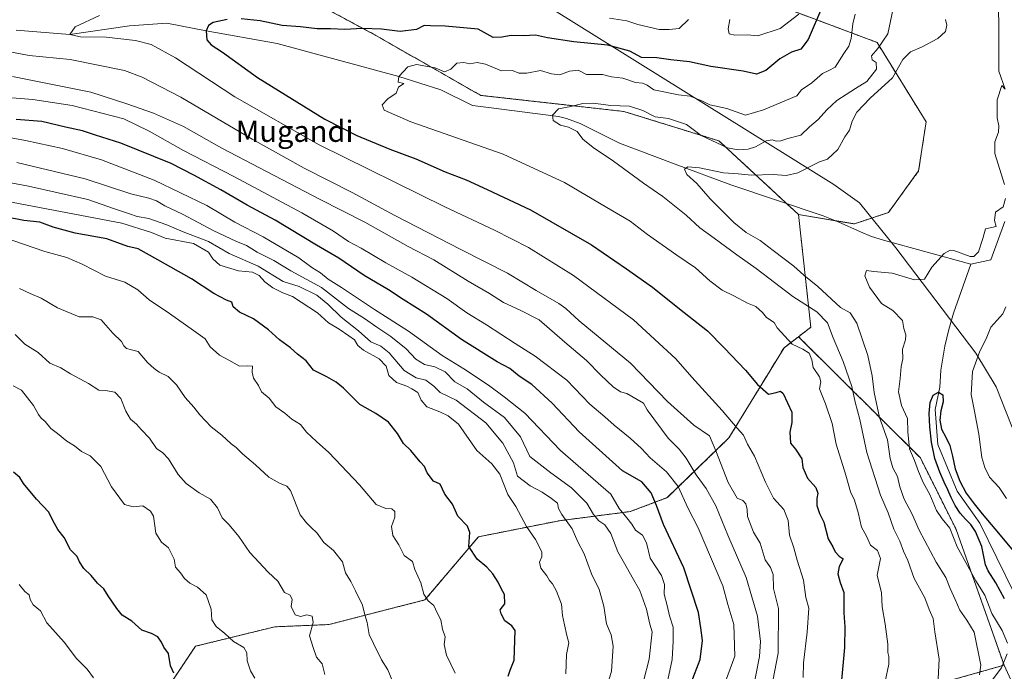
# Model space of a CAD drawing. Units: metres. Extents: x 583445 to 586894, y 4738190 to 4740546.
# Drawn here: x 585541 to 585911, y 4739991 to 4740236 of the extents above; entities that cross this region are included whole.
import ezdxf
from ezdxf.enums import TextEntityAlignment as Align

# ---------------------------------------------------------------- set-up
doc = ezdxf.new("R2010")
doc.units = ezdxf.units.M
doc.header["$MEASUREMENT"] = 0
doc.linetypes.add('TRAZOS', pattern=[0.75, 0.5, -0.25])
for name, color, linetype, lineweight in [('Arbolado forestal', 92, 'TRAZOS', 0), ('Arbolado forestal CxS', 92, 'Continuous', 0), ('Corriente natural lineal', 142, 'Continuous', 13), ('Curva de nivel maestra', 36, 'Continuous', 30), ('Curva de nivel normal', 36, 'Continuous', 0), ('Entidad de ámbito territorial', 19, 'Continuous', 0), ('Entidad de ámbito territorial CxS', 92, 'Continuous', 0), ('Matorral', 135, 'Continuous', 0), ('Matorral CxS', 135, 'Continuous', 0), ('Texto cartográfico', 19, 'Continuous', 0)]:
    doc.layers.add(name, color=color, linetype=linetype, lineweight=lineweight)
doc.styles.add('Arial', font='txt', dxfattribs={"height": 0.2})

# ---------------------------------------------------------------- blocks, each defined once
blk = doc.blocks.new('*U150')
at = {"layer": 'Arbolado forestal CxS', "color": 92, "linetype": 'Continuous', "lineweight": 0}
for points in [[(585532.55, 4740264.42, 951.32), (585552.28, 4740267.85, 949.05), (585587.29, 4740263.28, 938.63), (585623.82, 4740257.19, 935.28), (585674.23, 4740230.04, 923.78), (585713.99, 4740207.3, 917.49), (585767.81, 4740201.25, 914.2), (585803.5, 4740190.2, 915.51), (585833.38, 4740162.49, 907.47), (585838.01, 4740120.15, 917.1), (585833.38, 4740116.6, 919.01), (585827.93, 4740112.43, 920.42), (585807.25, 4740078.53, 933.12), (585784.09, 4740056.09, 947.56), (585770.18, 4740050.86, 953.8), (585743.54, 4740047.41, 965.46), (585713.13, 4740041.37, 973.96), (585693.06, 4740017.66, 980.18), (585656.96, 4740008.39, 988.05), (585636.65, 4740007.54, 992.32), (585606.88, 4740000.24, 997.42), (585593.05, 4739979.64, 1002.27)], [(585889.26, 4739987.06, 913.71), (585910.6, 4739993.12, 904.8), (585940.43, 4739927.6, 899.49)]]:
    blk.add_polyline3d(points, dxfattribs=at)
blk = doc.blocks.new('*U168')
at = {"layer": 'Curva de nivel normal', "color": 36, "linetype": 'Continuous', "lineweight": 0}
blk.add_polyline3d([(585815.2, 4739978.48, 940), (585818.76, 4739996.42, 940), (585819.1, 4740001.96, 940), (585818.01, 4740011.53, 940), (585813.72, 4740026.11, 940), (585806.89, 4740042.02, 940), (585802.38, 4740053.06, 940), (585798.74, 4740059.56, 940), (585794.96, 4740064.69, 940), (585791.14, 4740070.87, 940), (585788.56, 4740074.29, 940), (585784.47, 4740078.47, 940), (585776.54, 4740089.05, 940), (585775.19, 4740091.61, 940), (585768.94, 4740095.27, 940), (585766.5, 4740095.89, 940), (585763.72, 4740097.8, 940), (585759.08, 4740102.15, 940), (585753.77, 4740107.63, 940), (585745.63, 4740114.54, 940), (585736.02, 4740122.98, 940), (585728.77, 4740126.54, 940), (585722.59, 4740129.43, 940), (585717.34, 4740132.82, 940), (585709.25, 4740137.46, 940), (585696.42, 4740145.48, 940), (585686.76, 4740150.5, 940), (585670.47, 4740159.68, 940), (585653.47, 4740168.23, 940), (585616.77, 4740187.48, 940), (585602.34, 4740195.56, 940), (585591.06, 4740200.66, 940), (585581.1, 4740204.07, 940), (585567.51, 4740208.5, 940), (585538.06, 4740214.42, 940)], dxfattribs=at)
blk = doc.blocks.new('*U170')
at = {"layer": 'Curva de nivel normal', "color": 36, "linetype": 'Continuous', "lineweight": 0}
for points in [[(585911.45, 4740055.79, 905), (585908.73, 4740059.93, 905), (585905.14, 4740063.74, 905), (585903.42, 4740067.46, 905), (585902.23, 4740071.15, 905), (585901.14, 4740079.91, 905), (585899.42, 4740089.18, 905), (585898.24, 4740094.92, 905), (585898.75, 4740103.5, 905), (585901.52, 4740111.16, 905), (585903.83, 4740115.83, 905), (585905.65, 4740120.16, 905), (585910.09, 4740125.16, 905), (585911.32, 4740127.8, 905)], [(585911.07, 4740209.58, 905), (585909.75, 4740211.03, 905), (585908.06, 4740205.58, 905), (585908.02, 4740198.84, 905), (585908.64, 4740195.86, 905), (585908.48, 4740193.5, 905), (585907.14, 4740189.83, 905), (585907.07, 4740185.5, 905), (585910.77, 4740173.83, 905)], [(585911.13, 4740168.53, 905), (585910.26, 4740165.46, 905), (585907.4, 4740163.44, 905), (585907.03, 4740160.28, 905), (585907.58, 4740157.95, 905), (585903.64, 4740157.16, 905), (585902.6, 4740153.5, 905), (585900.96, 4740148.46, 905), (585899.22, 4740146.69, 905), (585897.81, 4740146.68, 905), (585891.77, 4740148.94, 905), (585890.37, 4740149.15, 905), (585888.1, 4740147.86, 905), (585883.44, 4740142.74, 905), (585880.67, 4740138.18, 905), (585876.94, 4740137.91, 905), (585868.6, 4740140.5, 905), (585861.67, 4740141.08, 905), (585858.97, 4740141.42, 905), (585858.34, 4740139.52, 905), (585860.09, 4740135.17, 905), (585864.58, 4740129.06, 905), (585868.86, 4740126.42, 905), (585872.4, 4740122.67, 905), (585872.93, 4740119.66, 905), (585873.75, 4740117.28, 905), (585873.62, 4740115.37, 905), (585872.46, 4740111.85, 905), (585872.52, 4740108.24, 905), (585871.89, 4740105.37, 905), (585871.62, 4740100.9, 905), (585870.96, 4740095.83, 905), (585872.02, 4740090.75, 905), (585874.33, 4740085.89, 905), (585874.49, 4740080.83, 905), (585875.01, 4740074.4, 905), (585876.96, 4740070.08, 905), (585878.46, 4740065.89, 905), (585880.23, 4740061.82, 905), (585882.73, 4740057.27, 905), (585885.27, 4740051.32, 905), (585887.38, 4740048.1, 905), (585890.27, 4740044.65, 905), (585892.94, 4740037.66, 905), (585896.9, 4740030.61, 905), (585899.94, 4740024.83, 905), (585903.32, 4740019.4, 905), (585905.94, 4740012.56, 905), (585909.84, 4740006.16, 905), (585911.89, 4740001.45, 905)], [(585911.76, 4739997.39, 905), (585909.61, 4739992.15, 905), (585906.1, 4739987.47, 905), (585902.99, 4739982.08, 905), (585901.09, 4739975.79, 905), (585899.45, 4739962.47, 905), (585900.47, 4739950.53, 905), (585900.88, 4739942.76, 905), (585899.9, 4739937.88, 905), (585898.5, 4739933.14, 905), (585895.12, 4739926.14, 905), (585894.19, 4739920.44, 905), (585894.93, 4739916.98, 905), (585897.09, 4739912.06, 905), (585899.02, 4739907.29, 905), (585902.08, 4739901.78, 905), (585903.13, 4739895.96, 905), (585904.97, 4739890.95, 905), (585908.2, 4739886.3, 905), (585912.63, 4739877.39, 905)]]:
    blk.add_polyline3d(points, dxfattribs=at)
blk = doc.blocks.new('*U172')
at = {"layer": 'Curva de nivel normal', "color": 36, "linetype": 'Continuous', "lineweight": 0}
blk.add_polyline3d([(585805.09, 4739984.65, 945), (585809.42, 4739996.48, 945), (585809.13, 4740008.37, 945), (585806.83, 4740015.94, 945), (585804.99, 4740022.92, 945), (585795.63, 4740044.69, 945), (585791.85, 4740052.25, 945), (585788.22, 4740060.28, 945), (585783.78, 4740065.81, 945), (585777.7, 4740071.11, 945), (585774.43, 4740074.58, 945), (585770.16, 4740078.45, 945), (585764.11, 4740083.28, 945), (585760.65, 4740086.47, 945), (585754.99, 4740091.24, 945), (585746.36, 4740100.21, 945), (585734.45, 4740109.24, 945), (585726.95, 4740114.03, 945), (585716.12, 4740121.11, 945), (585708.84, 4740125.55, 945), (585701.28, 4740130.94, 945), (585688.15, 4740138.94, 945), (585678.3, 4740144.4, 945), (585669.08, 4740149.83, 945), (585664.33, 4740152.41, 945), (585658.66, 4740156.3, 945), (585646.81, 4740163.18, 945), (585621.22, 4740176.84, 945), (585602.31, 4740186.57, 945), (585589.4, 4740193.86, 945), (585579.89, 4740198.42, 945), (585560.56, 4740203.54, 945), (585545.75, 4740205.78, 945), (585537.91, 4740206.36, 945)], dxfattribs=at)
blk = doc.blocks.new('*U180')
at = {"layer": 'Curva de nivel normal', "color": 36, "linetype": 'Continuous', "lineweight": 0}
blk.add_polyline3d([(585704.38, 4739990.1, 980), (585701.21, 4739996.82, 980), (585700.22, 4740000.9, 980), (585700.6, 4740003.78, 980), (585699.62, 4740006.63, 980), (585699.06, 4740010.13, 980), (585697.7, 4740012.77, 980), (585696.44, 4740015.5, 980), (585694.25, 4740017.32, 980), (585692.6, 4740019.79, 980), (585691.5, 4740024.06, 980), (585689.27, 4740029.13, 980), (585688.4, 4740032.14, 980), (585685.22, 4740034.29, 980), (585683.28, 4740038.36, 980), (585681.04, 4740041.84, 980), (585680.47, 4740045.23, 980), (585681.73, 4740048.8, 980), (585681.75, 4740050.88, 980), (585680.61, 4740051.94, 980), (585678.42, 4740052.01, 980), (585674.67, 4740053.56, 980), (585668.42, 4740060.92, 980), (585657, 4740073.08, 980), (585652.28, 4740077.15, 980), (585648.55, 4740080.74, 980), (585646.3, 4740083.64, 980), (585643.09, 4740085.62, 980), (585640.42, 4740087.82, 980), (585637.09, 4740090.18, 980), (585634.51, 4740093.53, 980), (585631.69, 4740095.88, 980), (585630.53, 4740098.22, 980), (585628.59, 4740101.02, 980), (585628.15, 4740103.24, 980), (585628.3, 4740105.45, 980), (585626.36, 4740105.68, 980), (585623.4, 4740105.54, 980), (585619.39, 4740107.81, 980), (585615.9, 4740109.66, 980), (585612.4, 4740112.83, 980), (585610.44, 4740115.8, 980), (585606.06, 4740118.86, 980), (585597.15, 4740125.28, 980), (585589.51, 4740130.4, 980), (585585.14, 4740134.26, 980), (585580.3, 4740137.05, 980), (585573.03, 4740139.37, 980), (585564.35, 4740143.88, 980), (585558.48, 4740146.36, 980), (585550.22, 4740148.65, 980), (585534.66, 4740153.98, 980)], dxfattribs=at)
blk = doc.blocks.new('*U187')
at = {"layer": 'Curva de nivel normal', "color": 36, "linetype": 'Continuous', "lineweight": 0}
blk.add_polyline3d([(585865.97, 4739986.95, 920), (585867.25, 4739993.44, 920), (585867.34, 4739996.41, 920), (585866.9, 4739997.94, 920), (585866.96, 4740001.02, 920), (585865.93, 4740008.56, 920), (585864.77, 4740015.06, 920), (585864.59, 4740020.27, 920), (585862.98, 4740026.93, 920), (585864.14, 4740033.19, 920), (585863.08, 4740036.26, 920), (585860.43, 4740038.26, 920), (585858.87, 4740041.57, 920), (585857, 4740044.98, 920), (585855.75, 4740050.55, 920), (585854.37, 4740055.1, 920), (585852.87, 4740058.28, 920), (585851.14, 4740064.53, 920), (585847.5, 4740076.22, 920), (585846, 4740083.93, 920), (585843.54, 4740091.41, 920), (585841.32, 4740097.04, 920), (585841.78, 4740099.66, 920), (585841.32, 4740101.51, 920), (585838.87, 4740104.96, 920), (585838.35, 4740107.86, 920), (585837.38, 4740110.36, 920), (585835.04, 4740111.85, 920), (585830.96, 4740113.79, 920), (585825.41, 4740119.94, 920), (585824.29, 4740121.98, 920), (585821.39, 4740123.8, 920), (585819.9, 4740125.64, 920), (585817.37, 4740127.9, 920), (585814.18, 4740129.19, 920), (585809.11, 4740131.96, 920), (585804.73, 4740134.14, 920), (585800.04, 4740137.6, 920), (585794.7, 4740142.46, 920), (585787.62, 4740147.19, 920), (585776.61, 4740155.06, 920), (585770.15, 4740160.06, 920), (585761.35, 4740165.12, 920), (585745.5, 4740174.57, 920), (585722.41, 4740185.16, 920), (585687.69, 4740197.35, 920), (585677.7, 4740201.75, 920), (585677.04, 4740203.76, 920), (585679.08, 4740206.06, 920), (585682.2, 4740208.09, 920), (585683.11, 4740210.44, 920), (585685.09, 4740211.77, 920), (585683.03, 4740212.25, 920), (585683.2, 4740214.34, 920), (585686.58, 4740218.07, 920), (585689.94, 4740218.92, 920), (585696.85, 4740217.62, 920), (585700.44, 4740216.16, 920), (585702.76, 4740217.1, 920), (585705, 4740219.38, 920), (585707.7, 4740219.67, 920), (585709.89, 4740219.12, 920), (585712.64, 4740219.68, 920), (585715.74, 4740218.97, 920), (585721.86, 4740216.57, 920), (585725.94, 4740216.7, 920), (585728.34, 4740215.66, 920), (585731.34, 4740215.62, 920), (585736.42, 4740216.62, 920), (585740.55, 4740215.43, 920), (585743.71, 4740215.01, 920), (585747.38, 4740216.37, 920), (585750.55, 4740216.74, 920), (585753.76, 4740215.17, 920), (585759.76, 4740215.13, 920), (585763.16, 4740214.21, 920), (585767.4, 4740213.82, 920), (585772.1, 4740212.18, 920), (585774.77, 4740211.85, 920), (585776.51, 4740211.13, 920), (585779.02, 4740209.44, 920), (585788.36, 4740207.45, 920), (585792.68, 4740206.97, 920), (585797.11, 4740205.19, 920), (585800.03, 4740203.78, 920), (585806.41, 4740202.33, 920), (585813.43, 4740199.81, 920), (585820.24, 4740201.88, 920), (585832.76, 4740207.14, 920), (585834.52, 4740209.34, 920), (585838.41, 4740212.06, 920), (585842.45, 4740215.53, 920), (585844.76, 4740216.69, 920), (585847.09, 4740217.92, 920), (585850.35, 4740222.98, 920), (585852.29, 4740225.84, 920), (585853.16, 4740228.66, 920), (585853.83, 4740234.16, 920), (585854.71, 4740237.78, 920)], dxfattribs=at)
blk = doc.blocks.new('*U188')
at = {"layer": 'Curva de nivel normal', "color": 36, "linetype": 'Continuous', "lineweight": 0}
blk.add_polyline3d([(585629.16, 4739988.24, 995), (585627.52, 4739990.94, 995), (585626.29, 4739994.77, 995), (585626.19, 4739997.7, 995), (585625.02, 4739999.81, 995), (585621.1, 4740002.01, 995), (585617.85, 4740005.02, 995), (585614.59, 4740007.71, 995), (585613.05, 4740010.15, 995), (585612.72, 4740014.2, 995), (585610.82, 4740019.5, 995), (585607.65, 4740022.42, 995), (585604.77, 4740023.93, 995), (585602.74, 4740025.72, 995), (585601.2, 4740027.79, 995), (585599.3, 4740029.92, 995), (585598.88, 4740032.96, 995), (585596.78, 4740037.2, 995), (585594.08, 4740039.38, 995), (585591.99, 4740042.71, 995), (585591.07, 4740049.16, 995), (585590.02, 4740050.95, 995), (585587.1, 4740052.96, 995), (585583.46, 4740052.6, 995), (585580.19, 4740053.54, 995), (585575.29, 4740060.11, 995), (585571.34, 4740067.75, 995), (585567.35, 4740071.77, 995), (585564.09, 4740073.38, 995), (585561.42, 4740075.53, 995), (585558.52, 4740077.33, 995), (585555.02, 4740080.21, 995), (585552.46, 4740082.02, 995), (585550.34, 4740084.76, 995), (585548.83, 4740085.91, 995), (585547.88, 4740087.3, 995), (585546.05, 4740090.76, 995), (585541.44, 4740096.45, 995), (585538.38, 4740098.14, 995)], dxfattribs=at)
blk = doc.blocks.new('*U191')
at = {"layer": 'Curva de nivel normal', "color": 36, "linetype": 'Continuous', "lineweight": 0}
blk.add_polyline3d([(585823.77, 4739987.21, 935), (585825.75, 4739997.67, 935), (585825.81, 4740014.38, 935), (585824.03, 4740021.9, 935), (585823.83, 4740027.26, 935), (585822.82, 4740029.8, 935), (585820.8, 4740032.72, 935), (585818.98, 4740039, 935), (585816.46, 4740043.09, 935), (585814.24, 4740049.05, 935), (585814.08, 4740051.68, 935), (585813.61, 4740053.73, 935), (585812.5, 4740055.04, 935), (585810.31, 4740055.94, 935), (585806.95, 4740061.82, 935), (585802.34, 4740073.73, 935), (585799.89, 4740079.34, 935), (585794.02, 4740083.3, 935), (585784.11, 4740092.23, 935), (585770.25, 4740106.62, 935), (585750.96, 4740122.59, 935), (585746.01, 4740127.15, 935), (585743.31, 4740129.08, 935), (585734.78, 4740133.95, 935), (585724.05, 4740140.47, 935), (585706.59, 4740149.34, 935), (585681.73, 4740162.14, 935), (585665.69, 4740170.77, 935), (585647.68, 4740179.98, 935), (585628.19, 4740190.79, 935), (585601.32, 4740206.59, 935), (585586.77, 4740214.13, 935), (585580.14, 4740216.64, 935), (585559.74, 4740220.74, 935), (585544.36, 4740222.3, 935), (585535.87, 4740223.96, 935)], dxfattribs=at)
blk = doc.blocks.new('*U195')
at = {"layer": 'Curva de nivel normal', "color": 36, "linetype": 'Continuous', "lineweight": 0}
blk.add_polyline3d([(585888.6, 4740235.84, 910), (585889.1, 4740233.74, 910), (585888.54, 4740231.32, 910), (585885.77, 4740228.73, 910), (585879.52, 4740225.42, 910), (585875.4, 4740223.68, 910), (585872.62, 4740220.84, 910), (585868.63, 4740213.84, 910), (585860.34, 4740206.28, 910), (585855.3, 4740200.95, 910), (585853.52, 4740197.62, 910), (585852.54, 4740194.26, 910), (585850.77, 4740191.74, 910), (585848.1, 4740186.91, 910), (585844.3, 4740183.27, 910), (585841.28, 4740182.35, 910), (585833.09, 4740178.2, 910), (585828.78, 4740177.2, 910), (585823.86, 4740177.61, 910), (585815.78, 4740177.26, 910), (585810.72, 4740177.81, 910), (585805.25, 4740178.17, 910), (585796.15, 4740180.11, 910), (585791.77, 4740180.38, 910), (585790.59, 4740179.59, 910), (585791.44, 4740177.57, 910), (585795.14, 4740174.15, 910), (585800.18, 4740168.37, 910), (585809.08, 4740159.46, 910), (585813.66, 4740155.74, 910), (585819.02, 4740152.76, 910), (585823.9, 4740148.97, 910), (585831.68, 4740143.07, 910), (585835.36, 4740139.71, 910), (585840.68, 4740135.4, 910), (585849.2, 4740127.59, 910), (585852.79, 4740125.56, 910), (585855.34, 4740121.68, 910), (585859.43, 4740109.54, 910), (585861.08, 4740101.94, 910), (585861.74, 4740095.58, 910), (585863.86, 4740086.26, 910), (585866.8, 4740077.82, 910), (585867.82, 4740070.77, 910), (585868.77, 4740067.32, 910), (585870.62, 4740064, 910), (585871.45, 4740060.17, 910), (585873.08, 4740055.54, 910), (585875.91, 4740050.15, 910), (585878.76, 4740043.82, 910), (585885.05, 4740031.88, 910), (585888.76, 4740026.05, 910), (585890.38, 4740021.88, 910), (585892.25, 4740017.82, 910), (585893.96, 4740013.8, 910), (585896.57, 4740010.07, 910), (585899.42, 4740005.47, 910), (585901.88, 4739993.15, 910), (585901.43, 4739989.52, 910)], dxfattribs=at)
blk = doc.blocks.new('*U197')
at = {"layer": 'Curva de nivel normal', "color": 36, "linetype": 'Continuous', "lineweight": 0}
for points in [[(585833.52, 4740237.86, 930), (585826.43, 4740232.4, 930), (585818.09, 4740229.66, 930), (585814.09, 4740230, 930), (585809.48, 4740229.96, 930), (585807.36, 4740230.47, 930), (585806.9, 4740232.25, 930), (585807.55, 4740235.84, 930)], [(585792.05, 4740235.81, 930), (585788.55, 4740232.46, 930), (585784.73, 4740232.12, 930), (585781.09, 4740232, 930), (585773.03, 4740233.95, 930), (585768.88, 4740235.3, 930), (585762.37, 4740236.27, 930)], [(585570.74, 4740237.38, 930), (585561.71, 4740233.03, 930), (585559.63, 4740230.21, 930), (585563.71, 4740229.26, 930), (585573.25, 4740229.16, 930), (585584.28, 4740227.94, 930), (585590.2, 4740226.46, 930), (585599.37, 4740221.47, 930), (585621.69, 4740206.78, 930), (585653.28, 4740188.7, 930), (585700.51, 4740165.4, 930), (585719.24, 4740156.66, 930), (585731.92, 4740150.18, 930), (585748.9, 4740139.62, 930), (585771.38, 4740122.92, 930), (585787.32, 4740108.24, 930), (585793.3, 4740101.33, 930), (585804.72, 4740088.8, 930), (585810.32, 4740082.22, 930), (585812.76, 4740079.61, 930), (585814.25, 4740076.14, 930), (585816.87, 4740071.72, 930), (585820.96, 4740061.89, 930), (585824, 4740055.9, 930), (585827.9, 4740051.69, 930), (585829.47, 4740047.45, 930), (585830.04, 4740042.03, 930), (585831.68, 4740037.26, 930), (585832.87, 4740032.6, 930), (585835.23, 4740025.12, 930), (585836.14, 4740018.5, 930), (585837.27, 4740014.51, 930), (585836.6, 4740005.49, 930), (585835.29, 4739993.96, 930), (585835.08, 4739988.47, 930)]]:
    blk.add_polyline3d(points, dxfattribs=at)
blk = doc.blocks.new('*U199')
at = {"layer": 'Curva de nivel normal', "color": 36, "linetype": 'Continuous', "lineweight": 0}
blk.add_polyline3d([(585522.63, 4740194.06, 955), (585542.95, 4740190.37, 955), (585556.89, 4740187.32, 955), (585571.6, 4740183.02, 955), (585591.37, 4740175.46, 955), (585611.12, 4740165.87, 955), (585621.62, 4740159.69, 955), (585632.26, 4740154.18, 955), (585645.65, 4740146.25, 955), (585650.56, 4740142.64, 955), (585653.88, 4740140.62, 955), (585656.75, 4740138.16, 955), (585661.65, 4740135.13, 955), (585674.16, 4740126.82, 955), (585686.86, 4740118.66, 955), (585699.53, 4740109.52, 955), (585707.67, 4740104.5, 955), (585716.88, 4740098.4, 955), (585722.82, 4740093.94, 955), (585730.59, 4740087.8, 955), (585743.94, 4740073.76, 955), (585762.82, 4740057.41, 955), (585766, 4740051.97, 955), (585768.92, 4740048.54, 955), (585770.81, 4740046.06, 955), (585772.11, 4740043.92, 955), (585774.78, 4740042.03, 955), (585776.33, 4740039.05, 955), (585777.65, 4740033.36, 955), (585781.86, 4740026.8, 955), (585783.01, 4740023.49, 955), (585782.9, 4740019.76, 955), (585784.1, 4740015.54, 955), (585784.88, 4740011.61, 955), (585786.27, 4740007.46, 955), (585786.25, 4740002.17, 955), (585785.86, 4739995.19, 955), (585782.71, 4739979.94, 955)], dxfattribs=at)
blk = doc.blocks.new('*U202')
at = {"layer": 'Curva de nivel maestra', "color": 36, "linetype": 'Continuous', "lineweight": 30}
blk.add_polyline3d([(585598.78, 4739990.14, 1000), (585597.48, 4739992.89, 1000), (585596.74, 4739997.48, 1000), (585595.02, 4739999.83, 1000), (585594.13, 4740001.81, 1000), (585592.68, 4740003.72, 1000), (585590.37, 4740005.05, 1000), (585586.66, 4740006.31, 1000), (585582.92, 4740009.67, 1000), (585579.3, 4740011.86, 1000), (585577.26, 4740014.48, 1000), (585574.02, 4740019.16, 1000), (585572.41, 4740021.84, 1000), (585570.09, 4740024, 1000), (585567.66, 4740026.78, 1000), (585564.96, 4740029.4, 1000), (585563.28, 4740031.96, 1000), (585562.35, 4740033.94, 1000), (585559.85, 4740036.5, 1000), (585557.47, 4740041.15, 1000), (585555.16, 4740044.15, 1000), (585553.31, 4740047.52, 1000), (585551.75, 4740050.63, 1000), (585547.11, 4740055.52, 1000), (585542.26, 4740061.41, 1000), (585540.91, 4740063.65, 1000), (585538.54, 4740065.68, 1000)], dxfattribs=at)
blk = doc.blocks.new('*U204')
at = {"layer": 'Curva de nivel maestra', "color": 36, "linetype": 'Continuous', "lineweight": 30}
for points in [[(585842.34, 4740240.84, 925), (585837.06, 4740228.3, 925), (585834.3, 4740224.67, 925), (585830.76, 4740223.58, 925), (585826.38, 4740221.05, 925), (585821.05, 4740216.63, 925), (585817.65, 4740215.22, 925), (585812.58, 4740216.46, 925), (585800.43, 4740218.16, 925), (585792.43, 4740219.89, 925), (585785.41, 4740220.72, 925), (585780.21, 4740221.41, 925), (585774.46, 4740221.54, 925), (585770.03, 4740223.86, 925), (585761.71, 4740226.15, 925), (585748.97, 4740227.48, 925), (585739.08, 4740228.92, 925), (585734.52, 4740229.92, 925), (585730.13, 4740229.63, 925), (585725.44, 4740229.86, 925), (585721.94, 4740229.18, 925), (585718.69, 4740229, 925), (585713.08, 4740232.17, 925), (585700.59, 4740233.27, 925), (585695.08, 4740233.38, 925), (585692.74, 4740233.54, 925), (585689.87, 4740232, 925), (585683.75, 4740231.28, 925), (585676.71, 4740232.22, 925), (585669.57, 4740232.44, 925), (585663, 4740232.1, 925), (585657.6, 4740232.36, 925), (585652.53, 4740232.29, 925), (585646.28, 4740233.03, 925), (585639.38, 4740233.59, 925), (585631.1, 4740235.34, 925), (585624.03, 4740236.06, 925)], [(585618.74, 4740235.77, 925), (585613.56, 4740234.66, 925), (585611.69, 4740233.62, 925), (585610.9, 4740231.51, 925), (585611.07, 4740228.22, 925), (585612.74, 4740226.32, 925), (585616.99, 4740223.56, 925), (585630.09, 4740214.01, 925), (585655.39, 4740198.37, 925), (585667.41, 4740192.28, 925), (585679.84, 4740187.08, 925), (585689.64, 4740183.39, 925), (585700.61, 4740178.51, 925), (585708.5, 4740175.57, 925), (585716.4, 4740171.96, 925), (585732.73, 4740164.26, 925), (585755.68, 4740151.08, 925), (585768.76, 4740142.16, 925), (585778.51, 4740135.25, 925), (585788.63, 4740127.05, 925), (585799.25, 4740118.74, 925), (585805.49, 4740112.44, 925), (585813.52, 4740104.02, 925), (585818, 4740098.66, 925), (585822.08, 4740094.99, 925), (585825.04, 4740095.58, 925), (585826.64, 4740096.16, 925), (585827.67, 4740095.24, 925), (585830.83, 4740088.19, 925), (585830.93, 4740084.32, 925), (585830.16, 4740080.66, 925), (585830.41, 4740076.54, 925), (585832.19, 4740074.35, 925), (585834.59, 4740070.65, 925), (585835, 4740067.39, 925), (585836.7, 4740063.43, 925), (585839.87, 4740059.91, 925), (585840.7, 4740057.78, 925), (585840.24, 4740055.72, 925), (585840.31, 4740053.09, 925), (585841.28, 4740050.08, 925), (585842.86, 4740046.86, 925), (585844.54, 4740040.6, 925), (585846.28, 4740037.66, 925), (585847.09, 4740035.76, 925), (585848.7, 4740034.04, 925), (585850.14, 4740033.12, 925), (585848.7, 4740030.15, 925), (585848.2, 4740027.49, 925), (585849.04, 4740024.18, 925), (585850.46, 4740020.49, 925), (585850.37, 4740012.82, 925), (585850.75, 4740007.49, 925), (585850.67, 4739999.82, 925), (585849.46, 4739986.08, 925)]]:
    blk.add_polyline3d(points, dxfattribs=at)
blk = doc.blocks.new('*U206')
at = {"layer": 'Curva de nivel maestra', "color": 36, "linetype": 'Continuous', "lineweight": 30}
blk.add_polyline3d([(585724.31, 4739988.95, 975), (585725.01, 4739991.2, 975), (585726.52, 4739995.01, 975), (585726.95, 4740006.12, 975), (585725.71, 4740007.87, 975), (585723, 4740009.84, 975), (585721.65, 4740012.39, 975), (585721.35, 4740013.94, 975), (585723.03, 4740016.2, 975), (585722.91, 4740019.71, 975), (585721.67, 4740021.9, 975), (585720.59, 4740024.26, 975), (585718.53, 4740027.5, 975), (585716.32, 4740029.9, 975), (585712.7, 4740032.91, 975), (585709.51, 4740037.77, 975), (585709.94, 4740042.96, 975), (585709.05, 4740045.4, 975), (585705.44, 4740049.16, 975), (585703.36, 4740053.59, 975), (585700.53, 4740057.42, 975), (585698.73, 4740061.13, 975), (585696.32, 4740062.28, 975), (585693.83, 4740065.47, 975), (585692.84, 4740067.81, 975), (585691.2, 4740069.6, 975), (585687.76, 4740073.84, 975), (585685, 4740076.41, 975), (585682.75, 4740080.15, 975), (585679.36, 4740084.44, 975), (585674.56, 4740087.66, 975), (585668.55, 4740091.06, 975), (585662.48, 4740097.26, 975), (585659.69, 4740099.44, 975), (585656.15, 4740101.56, 975), (585651.21, 4740103.95, 975), (585648.41, 4740107.49, 975), (585645.22, 4740109.97, 975), (585642.61, 4740112.36, 975), (585638.43, 4740115.37, 975), (585634.3, 4740119.18, 975), (585628.7, 4740123.32, 975), (585623.41, 4740125.84, 975), (585621.06, 4740127.84, 975), (585620.46, 4740129.55, 975), (585618.54, 4740130.3, 975), (585613.8, 4740132.8, 975), (585605.42, 4740138.33, 975), (585592.74, 4740145.47, 975), (585585.29, 4740149.64, 975), (585581.4, 4740150.5, 975), (585573.55, 4740153.4, 975), (585561.72, 4740155.46, 975), (585553.41, 4740157.8, 975), (585548.41, 4740159.58, 975), (585542.41, 4740160.29, 975), (585535.38, 4740161.64, 975)], dxfattribs=at)
blk = doc.blocks.new('*U209')
at = {"layer": 'Curva de nivel maestra', "color": 36, "linetype": 'Continuous', "lineweight": 30}
blk.add_polyline3d([(585910.7, 4740018.03, 900), (585907.56, 4740024.09, 900), (585904.57, 4740028.58, 900), (585903.56, 4740030.79, 900), (585902.25, 4740037.75, 900), (585899.92, 4740043.42, 900), (585898.17, 4740045.95, 900), (585896.16, 4740047.97, 900), (585894.09, 4740050.27, 900), (585892.25, 4740053.1, 900), (585890.69, 4740056.17, 900), (585889.41, 4740059, 900), (585888.14, 4740061.95, 900), (585886.44, 4740065.68, 900), (585884.61, 4740070.81, 900), (585883.29, 4740076.92, 900), (585882.65, 4740082.68, 900), (585882.52, 4740087.66, 900), (585882.85, 4740091.82, 900), (585883.98, 4740094.64, 900), (585885.93, 4740095.7, 900), (585887.57, 4740094.75, 900), (585887.73, 4740092.14, 900), (585886.89, 4740088.78, 900), (585886.42, 4740085.2, 900), (585887.08, 4740081.82, 900), (585888.71, 4740078.83, 900), (585890.23, 4740075.69, 900), (585891.17, 4740071.69, 900), (585892.26, 4740066.98, 900), (585894, 4740062.23, 900), (585896.42, 4740057.83, 900), (585899.31, 4740053.79, 900), (585902.4, 4740049.99, 900), (585907.15, 4740044.42, 900), (585916.07, 4740033.66, 900)], dxfattribs=at)
blk = doc.blocks.new('*U211')
at = {"layer": 'Curva de nivel maestra', "color": 36, "linetype": 'Continuous', "lineweight": 30}
blk.add_polyline3d([(585793.04, 4739986.49, 950), (585796.46, 4739995.3, 950), (585797.35, 4740002.34, 950), (585796.74, 4740007.14, 950), (585795.82, 4740012.88, 950), (585790.28, 4740029.67, 950), (585782.65, 4740046.04, 950), (585780.06, 4740053.19, 950), (585778.03, 4740057.89, 950), (585774.56, 4740061.99, 950), (585767.25, 4740066.23, 950), (585751, 4740080.78, 950), (585740.82, 4740091.66, 950), (585733.18, 4740098.59, 950), (585728.49, 4740101.79, 950), (585725, 4740104.62, 950), (585720.2, 4740107.17, 950), (585706.8, 4740115.54, 950), (585693.6, 4740125.01, 950), (585684.82, 4740130.57, 950), (585679.41, 4740134.16, 950), (585670.21, 4740139.63, 950), (585660.74, 4740146.08, 950), (585652.28, 4740151.05, 950), (585636.76, 4740160.43, 950), (585626.27, 4740166.02, 950), (585616.38, 4740171.77, 950), (585606.24, 4740177.26, 950), (585597.68, 4740181.75, 950), (585578.85, 4740189.34, 950), (585569.24, 4740192.3, 950), (585564.41, 4740193.97, 950), (585558.08, 4740195.32, 950), (585549.14, 4740197.42, 950), (585539.48, 4740198.24, 950)], dxfattribs=at)

msp = doc.modelspace()

# ---------------------------------------------------------------- linework, layer by layer
at = {"layer": 'Arbolado forestal', "color": 92, "linetype": 'TRAZOS', "lineweight": 0}
for points in [[(585833.38, 4740162.49, 907.47), (585847.32, 4740160.17, 907.15), (585854.35, 4740159, 907.16), (585867.13, 4740163.26, 906.17), (585878.49, 4740178.89, 905.74), (585881.33, 4740197.37, 905.71), (585862.87, 4740227.21, 915.86), (585825.27, 4740241.28, 930.65), (585779.35, 4740259.84, 938.56), (585764.82, 4740264.39, 942.23), (585753.86, 4740267.82, 945.07), (585718.36, 4740261.73, 944.19), (585692.34, 4740260.18, 939.27), (585672.56, 4740268.86, 944.91), (585679.91, 4740294.34, 959.9), (585721.06, 4740305.43, 954.11), (585761.52, 4740322.37, 946.91), (585781.92, 4740348, 954.8), (585790.8, 4740374.88, 960.59), (585787.22, 4740412.93, 961.94), (585786.76, 4740454.83, 959.6), (585792.02, 4740497.43, 958.78), (585801.71, 4740532.77, 959.38)], [(585224.74, 4740309.88, 977.41), (585253.81, 4740292.97, 963.62), (585300.72, 4740276.94, 959.26), (585322.87, 4740264.9, 956.81), (585353.36, 4740248.32, 953.99), (585366.36, 4740247.2, 951.3), (585417.45, 4740242.8, 952.17), (585460.94, 4740254.15, 948.77), (585517.26, 4740261.76, 951.9), (585532.55, 4740264.42, 951.32), (585552.28, 4740267.85, 949.05), (585587.29, 4740263.28, 938.63), (585623.82, 4740257.19, 935.28), (585674.23, 4740230.04, 923.78), (585713.99, 4740207.3, 917.49), (585767.81, 4740201.25, 914.2), (585803.5, 4740190.2, 915.51), (585828.87, 4740166.67, 907.9), (585833.38, 4740162.49, 907.47)], [(585833.38, 4740162.49, 907.47), (585838.01, 4740120.15, 917.1), (585833.38, 4740116.6, 919)], [(585833.38, 4740116.6, 919), (585827.93, 4740112.43, 920.42), (585807.25, 4740078.53, 933.12), (585784.09, 4740056.09, 947.56), (585770.18, 4740050.86, 953.8), (585743.54, 4740047.41, 965.46), (585713.13, 4740041.37, 973.96), (585693.06, 4740017.66, 980.18), (585656.96, 4740008.39, 988.05), (585636.65, 4740007.54, 992.32), (585606.88, 4740000.24, 997.42), (585593.05, 4739979.64, 1002.27)], [(585910.6, 4739993.12, 904.8), (585901.62, 4740018.59, 906.13), (585892.63, 4740044.06, 904.19), (585879.15, 4740071.03, 903.43), (585833.38, 4740116.6, 919)], [(585889.26, 4739987.06, 913.71), (585910.6, 4739993.12, 904.8)], [(585910.6, 4739993.12, 904.8), (585937.76, 4739933.47, 895.54), (585940.43, 4739927.6, 899.49), (585961.73, 4739895.45, 905.81), (585968.51, 4739856.16, 893.42), (585982.39, 4739806.15, 890.42), (585990.03, 4739769.99, 889.16), (585993.77, 4739752.31, 889.43), (585989.21, 4739703.37, 901.04), (585980.2, 4739656.29, 901.68), (585972.36, 4739617.48, 895.04), (585969.73, 4739571.39, 900.84), (585976.97, 4739549.69, 900.72), (585977.58, 4739544.41, 900.9), (585979.7, 4739526.13, 901.37), (585988.98, 4739490.05, 900.26), (585987.43, 4739485.45, 900.35), (585975.45, 4739449.9, 898.7), (585948.2, 4739413.1, 894.91), (585946.21, 4739410.41, 894.29), (585946.21, 4739409.59, 893.81), (585946.21, 4739368.81, 881.1), (585956.54, 4739318.91, 884.31)]]:
    msp.add_polyline3d(points, dxfattribs=at)
at = {"layer": 'Arbolado forestal CxS', "color": 92, "linetype": 'Continuous', "lineweight": 0}
for points in [[(585825.27, 4740241.28, 930.65), (585862.87, 4740227.21, 915.86), (585881.33, 4740197.37, 905.71), (585878.49, 4740178.89, 905.74), (585867.13, 4740163.26, 906.17), (585854.35, 4740159, 907.16), (585833.38, 4740162.49, 907.47), (585833.38, 4740162.49, 907.47), (585803.5, 4740190.2, 915.51), (585767.81, 4740201.25, 914.2), (585713.99, 4740207.3, 917.49), (585674.23, 4740230.04, 923.78), (585623.82, 4740257.19, 935.28)], [(585940.43, 4739927.6, 899.49), (585910.6, 4739993.12, 904.8), (585901.62, 4740018.59, 906.13), (585892.63, 4740044.06, 904.19), (585879.15, 4740071.03, 903.43), (585833.38, 4740116.6, 919.01), (585838.01, 4740120.15, 917.1), (585833.38, 4740162.49, 907.47), (585854.35, 4740159, 907.16), (585867.13, 4740163.26, 906.17), (585878.49, 4740178.89, 905.74), (585881.33, 4740197.37, 905.71), (585862.87, 4740227.21, 915.86), (585825.27, 4740241.28, 930.65)]]:
    msp.add_polyline3d(points, dxfattribs=at)
at = {"layer": 'Corriente natural lineal', "color": 142, "linetype": 'Continuous', "lineweight": 13}
for points in [[(585902.72, 4740534.02, 915.16), (585901.79, 4740524.77, 915.02), (585895.69, 4740510.86, 914.85), (585895.14, 4740504.79, 914.67), (585893.84, 4740495.07, 914.31), (585891.2, 4740480.56, 913.78), (585888.97, 4740466.01, 913.1), (585888.52, 4740460.17, 912.78), (585888.5, 4740451.35, 912.47), (585889.32, 4740442.59, 912.03), (585893.1, 4740420.12, 911.27), (585894.62, 4740409.18, 910.86), (585900.89, 4740379.18, 910.26), (585903.39, 4740362.6, 909.63), (585904.91, 4740345.92, 909.28), (585906.48, 4740309.56, 908.61), (585908.18, 4740253.67, 906.89), (585908.57, 4740234.14, 905.95), (585908.62, 4740219.93, 905.44), (585908.59, 4740216.43, 905.28), (585911.07, 4740209.58, 904.92)], [(585539.44, 4740231.82, 932.5), (585559.63, 4740230.21, 930.51), (585582.04, 4740233.41, 927.19), (585596.06, 4740234.47, 926.11), (585610.9, 4740231.51, 924.93), (585637.6, 4740226.79, 923.2), (585683.2, 4740214.34, 920), (585698.99, 4740209.33, 918.47), (585710.89, 4740203.52, 917.79), (585716.9, 4740202.78, 917.05), (585743.21, 4740199.3, 914.82), (585746.25, 4740198.64, 914.56), (585751.34, 4740196.72, 914.34), (585766.18, 4740189.33, 913.11), (585787.04, 4740181.4, 910.69), (585807.98, 4740173.69, 908.76), (585842.6, 4740162.06, 907.44), (585848.31, 4740159.77, 907.21), (585856.63, 4740155.99, 906.43), (585860.86, 4740154.27, 906.18), (585865.25, 4740152.84, 906.18), (585898.09, 4740143.88, 904.39)], [(585910.92, 4740159.92, 904.52), (585905.63, 4740145.53, 903.29), (585898.1, 4740143.9, 904.39), (585898.09, 4740143.88, 904.39)], [(585898.09, 4740143.88, 904.39), (585891.57, 4740125.49, 902.68), (585889.81, 4740119.33, 901.77), (585888.37, 4740113.05, 901.16), (585886.84, 4740103.99, 900.95), (585886.51, 4740097.65, 900.17), (585884.76, 4740089.23, 900.4), (585885.73, 4740076.1, 899.43), (585892.93, 4740058.54, 899.72), (585901.5, 4740046.52, 899.38), (585914.31, 4740020.42, 898.46)]]:
    msp.add_polyline3d(points, dxfattribs=at)
at = {"layer": 'Curva de nivel normal', "color": 36, "linetype": 'Continuous', "lineweight": 0}
for points in [[(585869.45, 4740242.28, 915), (585866.92, 4740230.41, 915), (585863.12, 4740224.9, 915), (585860.77, 4740222.12, 915), (585861.02, 4740220.67, 915), (585862.58, 4740219.6, 915), (585862.73, 4740217.16, 915), (585859.1, 4740212.55, 915), (585854.82, 4740209.89, 915), (585847.74, 4740205.38, 915), (585844.02, 4740201.84, 915), (585840.78, 4740198.17, 915), (585837.5, 4740195.49, 915), (585834.19, 4740192.32, 915), (585829.43, 4740191.03, 915), (585826.77, 4740190.18, 915), (585824.94, 4740190.04, 915), (585823.53, 4740190.6, 915), (585821.19, 4740190.21, 915), (585817.24, 4740188, 915), (585814.43, 4740187.07, 915), (585810.76, 4740186.8, 915), (585806.76, 4740187.59, 915), (585796.81, 4740192.19, 915), (585791.29, 4740196.37, 915), (585784.55, 4740198.63, 915), (585779.54, 4740199.27, 915), (585774.94, 4740201.6, 915), (585769.95, 4740203.22, 915), (585762.84, 4740203.46, 915), (585756.24, 4740204.31, 915), (585752.39, 4740204.23, 915), (585747.81, 4740203.14, 915), (585743.23, 4740202.25, 915), (585740.93, 4740199.82, 915), (585741.26, 4740197.8, 915), (585743.95, 4740196.14, 915), (585746.98, 4740195.4, 915), (585750.29, 4740193.66, 915), (585752.31, 4740190.89, 915), (585756.23, 4740187.66, 915), (585763.84, 4740182.58, 915), (585775.15, 4740174.25, 915), (585782.37, 4740169.28, 915), (585791.23, 4740162.3, 915), (585796.32, 4740157.51, 915), (585801.74, 4740153.65, 915), (585810.15, 4740147.35, 915), (585817.44, 4740142.18, 915), (585831.28, 4740131.64, 915), (585840.29, 4740125.9, 915), (585844.31, 4740121.86, 915), (585846.38, 4740116.17, 915), (585850.18, 4740107.24, 915), (585853.42, 4740097.86, 915), (585854.68, 4740091.94, 915), (585856.42, 4740085.49, 915), (585859.08, 4740073.07, 915), (585864.18, 4740057.01, 915), (585867.03, 4740050.36, 915), (585869.23, 4740044.24, 915), (585871.48, 4740039.79, 915), (585872.86, 4740035.98, 915), (585874.39, 4740032.51, 915), (585876.79, 4740025.75, 915), (585880.88, 4740018.49, 915), (585882.51, 4740014.02, 915), (585883.93, 4740010.72, 915), (585884.54, 4740005.59, 915), (585886.21, 4739995.32, 915), (585885.76, 4739985.49, 915)], [(585761.12, 4739984.15, 965), (585763.14, 4739990.82, 965), (585763.79, 4740000.25, 965), (585763.04, 4740004.56, 965), (585761.25, 4740008.64, 965), (585760.2, 4740015.28, 965), (585758.45, 4740021.57, 965), (585755.67, 4740027.41, 965), (585752.88, 4740034.94, 965), (585750.43, 4740039.49, 965), (585748.32, 4740044.38, 965), (585744.42, 4740049.76, 965), (585743.18, 4740052.04, 965), (585742.79, 4740054.07, 965), (585740.59, 4740055.74, 965), (585737.11, 4740058.18, 965), (585732.55, 4740060.51, 965), (585727.87, 4740064.22, 965), (585726.28, 4740069.15, 965), (585722.32, 4740076.63, 965), (585715.95, 4740084.27, 965), (585704.76, 4740092.74, 965), (585698.82, 4740095.6, 965), (585696.45, 4740097.99, 965), (585693.42, 4740100.19, 965), (585689.73, 4740101.15, 965), (585685.19, 4740103.91, 965), (585679.66, 4740110.5, 965), (585676.44, 4740113, 965), (585672.75, 4740114.64, 965), (585668.14, 4740118.78, 965), (585661.57, 4740123.9, 965), (585656.6, 4740128.87, 965), (585652.42, 4740132.16, 965), (585645.79, 4740135.48, 965), (585639.82, 4740137.36, 965), (585630.36, 4740143.15, 965), (585619.56, 4740147.8, 965), (585611.75, 4740152.42, 965), (585602.29, 4740155.97, 965), (585596.13, 4740158.59, 965), (585589.37, 4740160.98, 965), (585584.94, 4740161.79, 965), (585582.1, 4740162.81, 965), (585576.38, 4740164.62, 965), (585566.37, 4740168.13, 965), (585544.08, 4740173.18, 965), (585495.18, 4740182.27, 965)], [(585539.7, 4740182.04, 960), (585565.41, 4740175.91, 960), (585582.56, 4740170.35, 960), (585589.3, 4740168.71, 960), (585592.26, 4740167.66, 960), (585595.34, 4740165.84, 960), (585601.96, 4740162.68, 960), (585613.71, 4740156.32, 960), (585621.96, 4740152.44, 960), (585626.06, 4740150.84, 960), (585629.98, 4740148.31, 960), (585636.24, 4740145.21, 960), (585642.68, 4740141.4, 960), (585654.19, 4740135.14, 960), (585664.31, 4740127.13, 960), (585670.39, 4740123.44, 960), (585674.93, 4740120.17, 960), (585680.19, 4740116.68, 960), (585685.98, 4740112.03, 960), (585689.66, 4740108.17, 960), (585692.92, 4740106.12, 960), (585696.76, 4740105.3, 960), (585700.65, 4740103.34, 960), (585704.27, 4740099.68, 960), (585708.86, 4740096.94, 960), (585715.06, 4740091.98, 960), (585722.92, 4740086.22, 960), (585728.96, 4740078.97, 960), (585732.44, 4740071.51, 960), (585740.35, 4740065.37, 960), (585748.06, 4740059.73, 960), (585753.9, 4740054.05, 960), (585756.32, 4740049.71, 960), (585758.32, 4740047.41, 960), (585760.66, 4740045.86, 960), (585762.84, 4740042.66, 960), (585765.51, 4740035.72, 960), (585768.06, 4740031.3, 960), (585770.9, 4740026.15, 960), (585773.79, 4740021.15, 960), (585776.22, 4740014.15, 960), (585777.57, 4740008.49, 960), (585778.42, 4740005.69, 960), (585777.22, 4739995.35, 960), (585775.15, 4739987.15, 960)], [(585745.97, 4739989.91, 970), (585746.25, 4739997.09, 970), (585747.11, 4740001.49, 970), (585746.33, 4740004.3, 970), (585745.52, 4740008.34, 970), (585744.7, 4740011.76, 970), (585744.31, 4740016.03, 970), (585742.5, 4740020.9, 970), (585740.94, 4740023.66, 970), (585739.86, 4740024.92, 970), (585738.88, 4740026.74, 970), (585736.53, 4740029.59, 970), (585736.06, 4740031.82, 970), (585736.9, 4740033.82, 970), (585736.98, 4740035.7, 970), (585734.57, 4740040.31, 970), (585731.15, 4740045.22, 970), (585727.24, 4740052.73, 970), (585724.16, 4740057.25, 970), (585721.23, 4740064.86, 970), (585718.17, 4740068.8, 970), (585712.54, 4740073.75, 970), (585705.63, 4740083.7, 970), (585701.76, 4740086.83, 970), (585698.61, 4740088.36, 970), (585693.78, 4740090.2, 970), (585691.64, 4740092.75, 970), (585690.39, 4740095.61, 970), (585688.16, 4740096.94, 970), (585686.23, 4740097.98, 970), (585682.31, 4740099.32, 970), (585679.54, 4740102.02, 970), (585678.46, 4740105.48, 970), (585675.8, 4740108.25, 970), (585669.94, 4740111.5, 970), (585667.78, 4740113.23, 970), (585666.59, 4740115.44, 970), (585664.44, 4740116.86, 970), (585660.86, 4740119.48, 970), (585656.8, 4740121.77, 970), (585652.63, 4740125.61, 970), (585643.35, 4740131.76, 970), (585639.62, 4740133.04, 970), (585635.93, 4740134.91, 970), (585632.93, 4740137.26, 970), (585630.76, 4740139.63, 970), (585628.24, 4740140.86, 970), (585623.07, 4740141.32, 970), (585615.96, 4740143.44, 970), (585613.32, 4740145.82, 970), (585611.71, 4740148.42, 970), (585606.13, 4740151.61, 970), (585595.5, 4740153.65, 970), (585590.36, 4740155.79, 970), (585579.14, 4740159.32, 970), (585532.96, 4740168.05, 970)], [(585681.1, 4739986.46, 985), (585679.12, 4739991.36, 985), (585676.73, 4739995.09, 985), (585673.74, 4740001.26, 985), (585672.16, 4740004.59, 985), (585671.36, 4740009.15, 985), (585670.44, 4740012.05, 985), (585669.54, 4740015.7, 985), (585666.99, 4740021.06, 985), (585665.27, 4740024.63, 985), (585663.22, 4740027.78, 985), (585662.08, 4740031.9, 985), (585658.75, 4740036.18, 985), (585655.08, 4740039.24, 985), (585652.61, 4740042.71, 985), (585650.18, 4740044.95, 985), (585648.56, 4740046.6, 985), (585646.22, 4740049.65, 985), (585642.61, 4740058.8, 985), (585641.2, 4740060.45, 985), (585638.39, 4740061.54, 985), (585634.44, 4740063.74, 985), (585629.4, 4740068.37, 985), (585624.54, 4740072.62, 985), (585622.2, 4740074.95, 985), (585620.23, 4740076.31, 985), (585616.81, 4740079.56, 985), (585612.78, 4740082.68, 985), (585608.52, 4740087.21, 985), (585606.29, 4740090.14, 985), (585602.92, 4740093.78, 985), (585599.75, 4740098.45, 985), (585596.59, 4740101.57, 985), (585593.23, 4740103.21, 985), (585591.38, 4740104.69, 985), (585588.78, 4740106.87, 985), (585585.35, 4740111.02, 985), (585582.8, 4740111.62, 985), (585580.93, 4740112.2, 985), (585579.98, 4740113.14, 985), (585579.03, 4740114.79, 985), (585575.78, 4740117.87, 985), (585571.4, 4740122.9, 985), (585568.3, 4740124.03, 985), (585563.17, 4740124, 985), (585555.06, 4740127.48, 985), (585548.92, 4740131.12, 985), (585544.71, 4740132.77, 985), (585540.73, 4740134.75, 985)], [(585655.42, 4739989.6, 990), (585654.47, 4739993.6, 990), (585652.32, 4739996.18, 990), (585651.02, 4739999.82, 990), (585649.68, 4740004.15, 990), (585651.11, 4740009.15, 990), (585650.75, 4740011.58, 990), (585648.69, 4740012.1, 990), (585646.28, 4740011.44, 990), (585644.33, 4740012.07, 990), (585642.84, 4740015.12, 990), (585643.15, 4740017.75, 990), (585642.47, 4740019.42, 990), (585640.34, 4740020.41, 990), (585637.8, 4740024.65, 990), (585634.2, 4740028.1, 990), (585627.31, 4740035.44, 990), (585623.12, 4740041.53, 990), (585619.45, 4740045.92, 990), (585616.93, 4740048.56, 990), (585615.17, 4740052.3, 990), (585612.49, 4740055.57, 990), (585608.19, 4740057.92, 990), (585603.36, 4740061.39, 990), (585600.36, 4740064.81, 990), (585596.73, 4740070.69, 990), (585594.55, 4740072.95, 990), (585592.17, 4740074.52, 990), (585589.53, 4740078.49, 990), (585586.47, 4740081.66, 990), (585584.67, 4740083.75, 990), (585582.5, 4740085.6, 990), (585580.7, 4740088.62, 990), (585578.86, 4740093.33, 990), (585576.57, 4740095.78, 990), (585573.11, 4740096.37, 990), (585570.54, 4740096.54, 990), (585566.62, 4740098.94, 990), (585559.88, 4740102.62, 990), (585556.28, 4740104.83, 990), (585552.1, 4740106.58, 990), (585547.72, 4740110.61, 990), (585542.69, 4740113.78, 990), (585539.17, 4740117.38, 990)], [(585568.59, 4739988.33, 1005), (585566.18, 4739991.59, 1005), (585562.19, 4739995.6, 1005), (585557.51, 4740001.76, 1005), (585551.04, 4740009.08, 1005), (585548.6, 4740013.49, 1005), (585545.9, 4740015.82, 1005), (585544.72, 4740017.83, 1005), (585544.4, 4740019.6, 1005), (585542.76, 4740020.87, 1005), (585540.65, 4740023.49, 1005)]]:
    msp.add_polyline3d(points, dxfattribs=at)
at = {"layer": 'Entidad de ámbito territorial', "color": 19, "linetype": 'Continuous', "lineweight": 0}
msp.add_polyline3d([(585915.35, 4740078.01, 909.67), (585907.59, 4740097.71, 908.34), (585900.05, 4740110.43, 904.19), (585869.94, 4740150.02, 905.93), (585856.25, 4740166.85, 907.29), (585846.63, 4740173.83, 907.94), (585563.23, 4740350.63, 986.12), (585459.04, 4740390.18, 980.73), (585441.71, 4740396.76, 981.8), (585392.23, 4740374.54, 982.79), (585363.96, 4740380.13, 989.48), (585345.66, 4740380.78, 993.75), (585332.13, 4740376.54, 995.37), (585323.59, 4740369.2, 994.98), (585312.89, 4740362.45, 994.37), (585300.17, 4740354.04, 992.13), (585281.97, 4740347.71, 989.57), (585263.15, 4740349.36, 988.85)], dxfattribs=at)
msp.add_polyline3d([(585915.35, 4740078.01, 909.67), (585907.59, 4740097.71, 908.34), (585900.05, 4740110.43, 904.19), (585869.94, 4740150.02, 905.93), (585856.25, 4740166.85, 907.29), (585846.63, 4740173.83, 907.94), (585563.23, 4740350.63, 986.12), (585459.04, 4740390.18, 980.73), (585441.71, 4740396.76, 981.8), (585392.23, 4740374.54, 982.79), (585363.96, 4740380.13, 989.48), (585345.66, 4740380.78, 993.75), (585332.13, 4740376.54, 995.37), (585323.59, 4740369.2, 994.98), (585312.89, 4740362.45, 994.37), (585300.17, 4740354.04, 992.13), (585281.97, 4740347.71, 989.57), (585263.15, 4740349.36, 988.85)], dxfattribs=at)
at = {"layer": 'Entidad de ámbito territorial CxS', "color": 92, "linetype": 'Continuous', "lineweight": 0}
for points in [[(585915.35, 4740078.01, 909.67), (585907.59, 4740097.71, 908.34), (585900.05, 4740110.43, 904.19), (585869.94, 4740150.02, 905.93), (585856.25, 4740166.85, 907.29), (585846.63, 4740173.83, 907.94), (585563.23, 4740350.63, 986.12), (585459.04, 4740390.18, 980.73), (585441.71, 4740396.76, 981.8), (585392.23, 4740374.54, 982.79), (585363.96, 4740380.13, 989.48), (585345.66, 4740380.78, 993.75), (585332.13, 4740376.54, 995.37), (585323.59, 4740369.2, 994.98), (585312.89, 4740362.45, 994.37), (585300.17, 4740354.04, 992.13), (585281.97, 4740347.71, 989.57), (585263.15, 4740349.36, 988.85), (585201.19, 4740357.82, 998.55), (585146.37, 4740383.63, 1009.96), (585106.3, 4740397.96, 1010.66), (585021.93, 4740477.08, 1020.43), (584983.35, 4740522.67, 1022.22), (586425.94, 4740540.48, 1011.78)], [(585915.35, 4740078.01, 909.67), (585907.59, 4740097.71, 908.34), (585900.05, 4740110.43, 904.19), (585869.94, 4740150.02, 905.93), (585856.25, 4740166.85, 907.29), (585846.63, 4740173.83, 907.94), (585563.23, 4740350.63, 986.12), (585459.04, 4740390.18, 980.73), (585441.71, 4740396.76, 981.8), (585392.23, 4740374.54, 982.79), (585363.96, 4740380.13, 989.48), (585345.66, 4740380.78, 993.75), (585332.13, 4740376.54, 995.37), (585323.59, 4740369.2, 994.98), (585312.89, 4740362.45, 994.37), (585300.17, 4740354.04, 992.13), (585281.97, 4740347.71, 989.57), (585263.15, 4740349.36, 988.85), (585201.19, 4740357.82, 998.55), (585146.37, 4740383.63, 1009.96), (585106.3, 4740397.96, 1010.66), (585021.93, 4740477.08, 1020.43), (584983.35, 4740522.67, 1022.22), (586425.94, 4740540.48, 1011.78)], [(585459.04, 4740390.18, 980.73), (585563.23, 4740350.63, 986.12), (585846.63, 4740173.83, 907.94), (585856.25, 4740166.85, 907.29), (585869.94, 4740150.02, 905.93), (585900.05, 4740110.43, 904.19), (585907.59, 4740097.71, 908.34), (585915.35, 4740078.01, 909.67)], [(585459.04, 4740390.18, 980.73), (585563.23, 4740350.63, 986.12), (585846.63, 4740173.83, 907.94), (585856.25, 4740166.85, 907.29), (585869.94, 4740150.02, 905.93), (585900.05, 4740110.43, 904.19), (585907.59, 4740097.71, 908.34), (585915.35, 4740078.01, 909.67)]]:
    msp.add_polyline3d(points, dxfattribs=at)
at = {"layer": 'Matorral', "color": 135, "linetype": 'Continuous', "lineweight": 0}
for points in [[(585833.38, 4740116.6, 919), (585827.93, 4740112.43, 920.42), (585807.25, 4740078.53, 933.12), (585784.09, 4740056.09, 947.56), (585770.18, 4740050.86, 953.8), (585743.54, 4740047.41, 965.46), (585713.13, 4740041.37, 973.96), (585693.06, 4740017.66, 980.18), (585656.96, 4740008.39, 988.05), (585636.65, 4740007.54, 992.32), (585606.88, 4740000.24, 997.42), (585593.05, 4739979.64, 1002.27)], [(585910.6, 4739993.12, 904.8), (585901.62, 4740018.59, 906.13), (585892.63, 4740044.06, 904.19), (585879.15, 4740071.03, 903.43), (585833.38, 4740116.6, 919)], [(585889.26, 4739987.06, 913.71), (585910.6, 4739993.12, 904.8)]]:
    msp.add_polyline3d(points, dxfattribs=at)
at = {"layer": 'Matorral CxS', "color": 135, "linetype": 'Continuous', "lineweight": 0}
msp.add_polyline3d([(585593.05, 4739979.64, 1002.27), (585606.88, 4740000.24, 997.42), (585636.65, 4740007.54, 992.32), (585656.96, 4740008.39, 988.05), (585693.06, 4740017.66, 980.18), (585713.13, 4740041.37, 973.96), (585743.54, 4740047.41, 965.46), (585770.18, 4740050.86, 953.8), (585784.09, 4740056.09, 947.56), (585807.25, 4740078.53, 933.12), (585827.93, 4740112.43, 920.42), (585833.38, 4740116.6, 919.01), (585879.15, 4740071.03, 903.43), (585892.63, 4740044.06, 904.19), (585901.62, 4740018.59, 906.13), (585910.6, 4739993.12, 904.8), (585910.6, 4739993.12, 904.8), (585889.26, 4739987.06, 913.71)], dxfattribs=at)

# ---------------------------------------------------------------- block references
at = {"layer": 'Arbolado forestal CxS', "color": 92, "linetype": 'Continuous', "lineweight": 0}
msp.add_blockref('*U150', (0, 0), dxfattribs=at)
at = {"layer": 'Curva de nivel maestra', "color": 36, "linetype": 'Continuous', "lineweight": 30}
for name in ['*U202', '*U206', '*U211', '*U204', '*U209']:
    msp.add_blockref(name, (0, 0), dxfattribs=at)
at = {"layer": 'Curva de nivel normal', "color": 36, "linetype": 'Continuous', "lineweight": 0}
for name in ['*U180', '*U199', '*U172', '*U168', '*U191', '*U197', '*U187', '*U188', '*U195', '*U170']:
    msp.add_blockref(name, (0, 0), dxfattribs=at)

# ---------------------------------------------------------------- texts
at = {"layer": 'Texto cartográfico', "color": 19, "linetype": 'Continuous', "lineweight": 0, "style": 'Arial'}
msp.add_text('Mugandi', height=8, dxfattribs=at).set_placement((585644.1, 4740193.81), align=Align.MIDDLE_CENTER)

doc.saveas('drawing.dxf')
